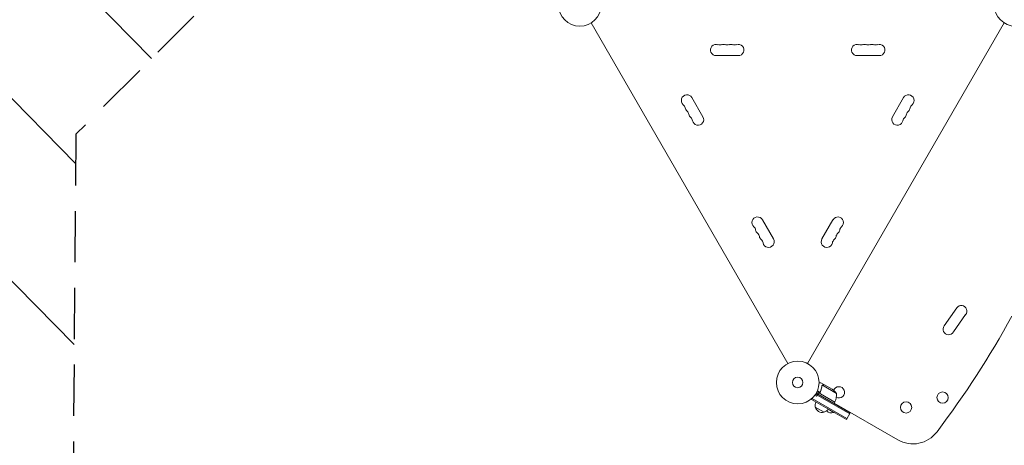
# Model space of a CAD drawing. Units: millimetres. Extents: x -4774 to 5410, y -4819 to 3103.
# Drawn here: x -669 to 1775, y -2175 to -1119 of the extents above; entities that cross this region are included whole.
import ezdxf

# ---------------------------------------------------------------- set-up
doc = ezdxf.new("R2010")
doc.units = ezdxf.units.MM
doc.header["$LTSCALE"] = 20
doc.linetypes.add('HIDDEN', pattern=[9.525, 6.35, -3.175])
for name, color, linetype in [('2d', 230, 'Continuous'), ('AS-Free_Space', 31, 'HIDDEN'), ('AS-Free_Space_Hatch', 31, 'Continuous')]:
    doc.layers.add(name, color=color, linetype=linetype)

msp = doc.modelspace()

# ---------------------------------------------------------------- hatches: boundary and pattern name
at = {"layer": 'AS-Free_Space_Hatch'}
h = msp.add_hatch(dxfattribs=at)
h.set_pattern_fill('ANSI31', color=256, scale=100)
h.set_pattern_definition([(134.5466, (-541.24, -2823.33), (-226.276, -222.723), [])])
edge = h.paths.add_edge_path()
edge.add_line((-530, -1403.2), (-541.2, -2823.3))
edge.add_arc((-1541.2, -2815.4), 1000, 179.5466, 359.5466, ccw=False)
edge.add_line((-2541.2, -2807.5), (-2529.9, -1387.4))
edge.add_arc((-530, -1403.2), 2000, 135, 179.5466, ccw=False)
edge.add_line((-1944.2, 11), (-1532.2, 423))
edge.add_arc((-825.1, -284.1), 1000, -45, 135, ccw=False)
edge.add_line((-118, -991.2), (-530, -1403.2))
edge = h.paths.add_edge_path()
edge.add_line((1812, 1541), (3910, 1541))
edge.add_arc((3910, 541), 1000, 0, 90, ccw=False)
edge.add_arc((3910, 541), 1000, -90, 0, ccw=False)
edge.add_line((3910, -459), (1812, -459))
edge.add_arc((1812, 541), 1000, 180, 270, ccw=False)
edge.add_arc((1812, 541), 1000, 90, 180, ccw=False)

# ---------------------------------------------------------------- linework, layer by layer
at = {"layer": '2d', "lineweight": 0}
for p, q in [((749.2, -1126.9), (1237.3, -1972.2)), ((1774.8, -1126.9), (1286.7, -1972.2)), ((1059.5, -1208), (1114.5, -1208)), ((1409.5, -1208), (1464.5, -1208)), ((1026.9, -1359.8), (999.4, -1312.1)), ((1524.6, -1312.1), (1497.1, -1359.8)), ((1201.9, -1662.9), (1174.4, -1615.3)), ((1349.6, -1615.3), (1322.1, -1662.9)), ((1657.1, -1833.8), (1625.3, -1878.7)), ((1648.5, -1893.6), (1678.8, -1850.7)), ((1315.7, -2020), (1315, -2019.6)), ((1328.2, -2024.9), (1319.7, -2020)), ((1322.4, -2026.4), (1322.4, -2026.4)), ((1358.6, -2046.2), (1323.2, -2025.8)), ((1328.2, -2024.9), (1328.2, -2025)), ((1328.4, -2025), (1347.4, -2036)), ((1303.4, -2052.1), (1303.4, -2052.2)), ((1303.4, -2052.2), (1303.4, -2052.2)), ((1304.3, -2051), (1308.5, -2053.4)), ((1391.3, -2096.6), (1306.6, -2047.7)), ((1307.9, -2045.5), (1392.6, -2094.4)), ((1308.5, -2053.4), (1315, -2042.1)), ((1354.3, -2067.7), (1309.8, -2042)), ((1310.8, -2039.7), (1315, -2042.1)), ((1311.4, -2038.3), (1311.4, -2038.4)), ((1311.4, -2038.3), (1311.4, -2038.3)), ((1318.1, -2042.4), (1317.4, -2043.7)), ((1319, -2047.1), (1354.4, -2067.5)), ((1296.5, -2060.9), (1298.4, -2057.5)), ((1383.1, -2110.9), (1296.5, -2060.9)), ((1384.3, -2108.7), (1297.7, -2058.7)), ((1329.6, -2053.5), (1329.7, -2053.3)), ((1354.3, -2067.7), (1352.3, -2071.2)), ((1352.8, -2070.3), (1510.6, -2161.4)), ((1327.3, -2092.5), (1305.6, -2080)), ((1337.4, -2085.1), (1351.7, -2093.3)), ((1351.9, -2092.9), (1351.7, -2093.3)), ((1367.1, -2078.6), (1366.6, -2079.4)), ((1383.1, -2110.9), (1392.6, -2094.4))]:
    msp.add_line(p, q, dxfattribs=at)
for centre, radius in [((721, -1082), 53), ((1803, -1082), 53), ((1262, -2019), 53), ((1262, -2019), 13), ((1621.8, -2056.5), 14), ((1531, -2080.8), 14)]:
    msp.add_circle(centre, radius, dxfattribs=at)
for centre, radius, start, end in [((1059.5, -1194), 14, 70.8901, 270), ((1068.7, -1167.5), 14, 250.8901, 289.1099), ((1077.8, -1194), 14, 70.8901, 109.1099), ((1087, -1167.5), 14, 250.8901, 289.1099), ((1096.2, -1194), 14, 70.8901, 109.1099), ((1105.3, -1167.5), 14, 250.8901, 289.1099), ((1114.5, -1194), 14, 270, 109.1099), ((1409.5, -1194), 14, 70.8901, 270), ((1418.7, -1167.5), 14, 250.8901, 289.1099), ((1427.8, -1194), 14, 70.8901, 109.1099), ((1437, -1167.5), 14, 250.8901, 289.1099), ((1446.2, -1194), 14, 70.8901, 109.1099), ((1455.3, -1167.5), 14, 250.8901, 289.1099), ((1464.5, -1194), 14, 270, 109.1099), ((987.2, -1319.1), 14, 30, 229.1099), ((1536.8, -1319.1), 14, 310.8901, 150), ((968.9, -1340.3), 14, 10.8901, 49.1099), ((996.4, -1335), 14, 190.8901, 229.1099), ((1527.6, -1335), 14, 310.8901, 349.1099), ((1555.1, -1340.3), 14, 130.8901, 169.1099), ((978.1, -1356.2), 14, 10.8901, 49.1099), ((1005.6, -1350.9), 14, 190.8901, 229.1099), ((987.2, -1372.1), 14, 10.8901, 49.1099), ((1014.7, -1366.8), 14, 190.8901, 30), ((1509.3, -1366.8), 14, 150, 349.1099), ((1536.8, -1372.1), 14, 130.8901, 169.1099), ((1518.4, -1350.9), 14, 310.8901, 349.1099), ((1545.9, -1356.2), 14, 130.8901, 169.1099), ((1162.2, -1622.3), 14, 30, 229.1099), ((1361.8, -1622.3), 14, 310.8901, 150), ((1143.9, -1643.4), 14, 10.8901, 49.1099), ((1380.1, -1643.4), 14, 130.8901, 169.1099), ((1171.4, -1638.1), 14, 190.8901, 229.1099), ((1153.1, -1659.3), 14, 10.8901, 49.1099), ((1180.6, -1654), 14, 190.8901, 229.1099), ((1343.4, -1654), 14, 310.8901, 349.1099), ((1370.9, -1659.3), 14, 130.8901, 169.1099), ((1352.6, -1638.1), 14, 310.8901, 349.1099), ((1162.2, -1675.2), 14, 10.8901, 49.1099), ((1189.7, -1669.9), 14, 190.8901, 30), ((1334.3, -1669.9), 14, 150, 349.1099), ((1361.8, -1675.2), 14, 130.8901, 169.1099), ((1668.3, -1841.8), 13.8, 319.4946, 144.7473), ((-333.3, -683.4), 2428, 323.0903, 331.1578), ((1636.6, -1886.7), 13.8, 144.7473, 330), ((1319.7, -2077.6), 50, 38.8998, 56.3757), ((1364.3, -2043.5), 14, 242.7357, 160.3217), ((1308.6, -2047.4), 50, 336.4728, 1.3497), ((1322.1, -2075.5), 17, 150.6413, 195.8135), ((1351.7, -2066.2), 3, 333.1912, 336.4728), ((1322.2, -2076.3), 17, 192.6679, 287.3321), ((1323, -2076), 17, 284.1865, 329.3587), ((1345.5, -2076.1), 18.3, 227.6978, 289.8095), ((1548.1, -2096.4), 75, 240, 323.0903)]:
    msp.add_arc(centre, radius, start, end, dxfattribs=at)
for points, knots in [([(1319.7, -2020), (1319.7, -2020), (1319.6, -2020), (1319.2, -2020), (1319.1, -2020), (1318.8, -2020), (1318.6, -2020), (1318.5, -2020), (1318.4, -2020), (1318.3, -2020), (1317.5, -2020), (1316.4, -2020), (1315, -2020)], [0.5, 0.5, 0.5, 0.5, 0.625, 0.625, 0.6875, 0.6875, 0.71875, 0.734375, 0.734375, 0.75, 0.75, 0.9465166, 0.9465166, 0.9465166, 0.9465166]), ([(1322, -2027.5), (1321.6, -2030.1), (1321.1, -2032.7), (1320, -2036.7), (1319.6, -2038), (1318.8, -2040), (1318.6, -2040.7), (1318.1, -2042), (1317.8, -2042.7), (1317.5, -2043.4)], [0, 0, 0, 0, 0.00869705, 0.00869705, 0.01304558, 0.01304558, 0.01521984, 0.01521984, 0.01739411, 0.01739411, 0.01739411, 0.01739411]), ([(1317.7, -2043.3), (1318.9, -2040.7), (1319.8, -2038), (1321.3, -2032.8), (1321.8, -2030.2), (1322.2, -2027.6)], [0, 0, 0, 0, 0.00859307, 0.00859307, 0.01718614, 0.01718614, 0.01718614, 0.01718614]), ([(1322.6, -2026.1), (1322.7, -2026), (1322.8, -2025.8), (1323.1, -2025.6), (1323.2, -2025.6), (1323.2, -2025.5)], [0.000526185, 0.000526185, 0.000526185, 0.000526185, 0.001315456, 0.001315456, 0.002104727, 0.002104727, 0.002104727, 0.002104727]), ([(1322.6, -2026.5), (1322.7, -2026.4), (1322.7, -2026.2), (1323, -2026), (1323.1, -2025.9), (1323.2, -2025.8)], [0.001328787, 0.001328787, 0.001328787, 0.001328787, 0.001872455, 0.001872455, 0.002416124, 0.002416124, 0.002416124, 0.002416124]), ([(1323.2, -2025.5), (1323.4, -2025.4), (1323.5, -2025.3), (1323.7, -2025.2), (1323.8, -2025.2), (1323.9, -2025.1), (1324, -2025.1), (1324, -2025.1), (1324, -2025.1), (1324, -2025.1), (1324, -2025.1), (1324.3, -2025), (1324.7, -2024.9), (1325, -2024.9)], [0, 0, 0, 0, 0.25, 0.25, 0.375, 0.4375, 0.46875, 0.484375, 0.492188, 0.492188, 0.5, 0.5, 1, 1, 1, 1]), ([(1325.2, -2025), (1325, -2025), (1324.8, -2025.1), (1324.5, -2025.1), (1324.4, -2025.1), (1324, -2025.3), (1323.7, -2025.4), (1323.5, -2025.5)], [0, 0, 0, 0, 0.001089402, 0.001089402, 0.002178803, 0.002178803, 0.004357607, 0.004357607, 0.004357607, 0.004357607]), ([(1328.4, -2025), (1328.2, -2025), (1327.8, -2025), (1326.7, -2025), (1326, -2025), (1325.2, -2025)], [0, 0, 0, 0, 0.00517024, 0.00517024, 0.01034048, 0.01034048, 0.01034048, 0.01034048]), ([(1318.7, -2047.2), (1318.6, -2047.1), (1318.4, -2047), (1318.2, -2046.7), (1318, -2046.6), (1317.8, -2046.3), (1317.7, -2046.2), (1317.5, -2045.9), (1317.4, -2045.7), (1317.3, -2045.3), (1317.3, -2045.2), (1317.2, -2044.8), (1317.2, -2044.6), (1317.3, -2044.3), (1317.3, -2044.1), (1317.4, -2043.7), (1317.4, -2043.5), (1317.5, -2043.4)], [0, 0, 0, 0, 0.000547172, 0.000547172, 0.001094344, 0.001094344, 0.001641516, 0.001641516, 0.002188688, 0.002188688, 0.00273586, 0.00273586, 0.003283032, 0.003283032, 0.003830204, 0.003830204, 0.004377377, 0.004377377, 0.004377377, 0.004377377]), ([(1318.2, -2046.4), (1318, -2046.2), (1317.9, -2046), (1317.7, -2045.6), (1317.7, -2045.5), (1317.6, -2045.2), (1317.6, -2045.1), (1317.5, -2044.7), (1317.5, -2044.4), (1317.6, -2043.8), (1317.6, -2043.6), (1317.7, -2043.3)], [0.001013661, 0.001013661, 0.001013661, 0.001013661, 0.001852653, 0.001852653, 0.002272148, 0.002272148, 0.002691644, 0.002691644, 0.003530636, 0.003530636, 0.004369628, 0.004369628, 0.004369628, 0.004369628])]:
    msp.add_open_spline(points, degree=3, knots=knots, dxfattribs=at)
for points in [[(1322, -2027.5), (1322.1, -2027.2), (1322.2, -2026.8), (1322.3, -2026.5)], [(1322.2, -2027.6), (1322.2, -2027.2), (1322.4, -2026.9), (1322.6, -2026.5)], [(1322.3, -2026.5), (1322.4, -2026.5), (1322.4, -2026.5), (1322.4, -2026.4)], [(1322.6, -2026.1), (1322.5, -2026.2), (1322.4, -2026.3), (1322.4, -2026.4)], [(1322.6, -2026.5), (1322.6, -2026.5), (1322.6, -2026.5), (1322.6, -2026.5)], [(1322.6, -2026.5), (1322.6, -2026.5), (1322.6, -2026.5), (1322.6, -2026.5)], [(1323.2, -2025.8), (1323.3, -2025.7), (1323.4, -2025.6), (1323.5, -2025.5)], [(1318.2, -2046.4), (1318.4, -2046.7), (1318.7, -2046.9), (1319, -2047.1)]]:
    msp.add_open_spline(points, degree=3, dxfattribs=at)
msp.add_rational_spline([(1328.2, -2024.9), (1328.2, -2024.9), (1327.1, -2024.9), (1325, -2024.9)], [0.983775506511, 0.983775506511, 0.989183671007, 1], degree=3, dxfattribs=at)
at = {"layer": 'AS-Free_Space', "flags": 128}
msp.add_lwpolyline([(-530, -1403.2), (-541.2, -2823.3, -1), (-2541.2, -2807.5), (-2529.9, -1387.4, -0.196856), (-1944.2, 11), (-1532.2, 423, -1), (-118, -991.2), (-530, -1403.2)], format="xyb", dxfattribs=at)

doc.saveas('drawing.dxf')
